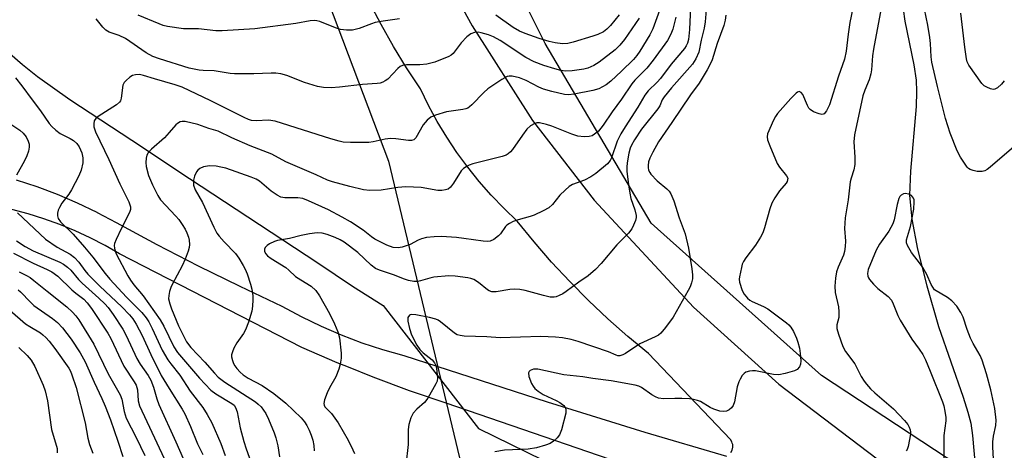
# Model space of a CAD drawing. Units: inches. Extents: x 1183769 to 1189768, y 517459 to 521459.
# Drawn here: x 1185767 to 1186038, y 518573 to 518691 of the extents above; entities that cross this region are included whole.
import ezdxf

# ---------------------------------------------------------------- set-up
doc = ezdxf.new("R2010")
doc.units = ezdxf.units.IN
doc.header["$MEASUREMENT"] = 0
for name, color, linetype in [('HYDRO-Hidden Single Line Stream', 5, 'Continuous'), ('HYDRO-Single Line Stream', 4, 'Continuous'), ('NTRL-Trees', 3, 'Continuous'), ('TRANS-Road', 130, 'Continuous'), ('Undefined', 1, 'Continuous')]:
    doc.layers.add(name, color=color, linetype=linetype)

msp = doc.modelspace()

# ---------------------------------------------------------------- linework, layer by layer
at = {"layer": 'HYDRO-Hidden Single Line Stream'}
msp.add_line((1185866.96, 518612.57), (1185893.23, 518578.74), dxfattribs=at)
at = {"layer": 'HYDRO-Single Line Stream'}
for points in [[(1186010.07, 518693.96), (1186010.49, 518690.7), (1186012.94, 518678.67), (1186013.57, 518674.48), (1186013.7, 518671.34), (1186013.58, 518667.22), (1186012.01, 518649.49), (1186011.79, 518642.89), (1186012.45, 518636.3), (1186014, 518628.08), (1186016.51, 518617.96), (1186019.78, 518606.8), (1186026.57, 518587.34), (1186027.86, 518583.26), (1186028.63, 518580.2), (1186029.1, 518576.89), (1186029.86, 518568.57)], [(1185764.25, 518681.78), (1185767.74, 518678.76), (1185771.9, 518675.5), (1185780.81, 518669.18), (1185797.88, 518657.97), (1185813.67, 518647.43), (1185849.04, 518624.29), (1185858.58, 518617.91), (1185866.96, 518612.57)], [(1185893.23, 518578.74), (1185910.78, 518570.12), (1185924.61, 518564.18), (1185937.69, 518557.8), (1185948.63, 518553.83), (1185957.4, 518551.79), (1185966.16, 518550.52), (1185967.21, 518550.29)]]:
    msp.add_lwpolyline(points, dxfattribs=at)
at = {"layer": 'NTRL-Trees'}
for points in [[(1186101.19, 518518.68, 0), (1185987.56, 518593.37, 0), (1185940.69, 518635.18, 0), (1185911.54, 518684.58, 0), (1185868.46, 518770.74, 0), (1185860.39, 518840.74, 0), (1185895.39, 519123.44, 0), (1185873.85, 519398.07, 0), (1185863.08, 519538.07, 0), (1185881.93, 519670, 0), (1185956.14, 519915.47, 0), (1186147.3, 520580.97, 0)], [(1185844.23, 519527.3, 0), (1185871.16, 519131.52, 0), (1185836.15, 518864.97, 0), (1185830.77, 518805.74, 0), (1185830.77, 518751.89, 0), (1185868.46, 518652.27, 0), (1185891.56, 518555.79, 0), (1185863.18, 518511.1, 0), (1185807.19, 518483.1, 0), (1185698.13, 518483.1, 0), (1185559.29, 518496.97, 0), (1185517.89, 518381.56, 0), (1185497.05, 518264.2, 0), (1185849.83, 518073.93, 0)]]:
    msp.add_polyline3d(points, dxfattribs=at)
at = {"layer": 'TRANS-Road'}
for points in [[(1185877.6, 519044.44), (1185856.33, 518899.51), (1185852.21, 518869.1), (1185851.08, 518838.42), (1185852.96, 518807.78), (1185853.18, 518805.85), (1185858.25, 518775.58), (1185864.81, 518750.53), (1185875.51, 518721.62), (1185888.98, 518693.9), (1185891.49, 518689.41), (1185908.05, 518663.41), (1185925.04, 518641.53), (1185952.39, 518612.08), (1185975.81, 518590.92), (1186007.87, 518566.69)], [(1185962.64, 518572.15), (1185963.01, 518572.84), (1185963.19, 518573.6), (1185963.15, 518574.37), (1185963.03, 518574.77), (1185962.92, 518575.12), (1185962.49, 518575.77), (1185939.99, 518599.38), (1185934.33, 518604.05), (1185928.83, 518608.9), (1185923.49, 518613.93), (1185918.33, 518619.14), (1185913.33, 518624.51), (1185908.52, 518630.05), (1185903.89, 518635.74), (1185900.24, 518639.22), (1185896.74, 518642.85), (1185893.41, 518646.64), (1185890.25, 518650.57), (1185887.27, 518654.64), (1185884.47, 518658.83), (1185881.85, 518663.15), (1185879.43, 518667.57), (1185877.21, 518672.1), (1185873.4, 518677.86), (1185869.8, 518683.75), (1185866.4, 518689.76), (1185863.22, 518695.88)], [(1185766.04, 518647.14), (1185771.72, 518645.27), (1185777.32, 518643.16), (1185782.82, 518640.81), (1185788.22, 518638.23), (1185788.35, 518638.16), (1185793.5, 518635.41), (1185804.76, 518629.36), (1185816.12, 518623.5), (1185827.58, 518617.84), (1185839.15, 518612.39), (1185844.46, 518609.53), (1185849.9, 518606.89), (1185855.44, 518604.5), (1185861.09, 518602.35), (1185866.82, 518600.44), (1185872.63, 518598.79), (1185912.13, 518586.1), (1185938.94, 518577.73), (1185961.42, 518571.19)], [(1185932.34, 518569.23), (1185884.33, 518585.71), (1185874.25, 518589.16), (1185864.26, 518592.86), (1185856.95, 518595.78), (1185854.36, 518596.81), (1185844.57, 518601.01), (1185794.48, 518626.78), (1185790.5, 518629.08), (1185786.42, 518631.2), (1185782.26, 518633.13), (1185778, 518634.87), (1185773.68, 518636.41), (1185769.29, 518637.76), (1185764.84, 518638.91)]]:
    msp.add_lwpolyline(points, dxfattribs=at)
at = {"layer": 'Undefined'}
for points, elevation in [([(1186004.54, 518697.33), (1186001.85, 518683.04), (1186001.59, 518681.18), (1186001.29, 518677.35), (1186001.12, 518676.2), (1186000.65, 518674.55), (1185999.47, 518671.79), (1185998.97, 518670.15), (1185996.66, 518659.44), (1185996.49, 518657.51), (1185996.75, 518653.38), (1185996.75, 518651.32), (1185996.5, 518649.88), (1185995.74, 518647.56), (1185995.49, 518646.53), (1185994.89, 518641.65), (1185994.07, 518636.65), (1185993.85, 518633.75), (1185994.19, 518630.24), (1185994.11, 518628.83), (1185993.89, 518627.45), (1185993.62, 518626.36), (1185992.18, 518623.14), (1185991.74, 518621.78), (1185991.38, 518620.07), (1185991.25, 518617.85), (1185991.37, 518616.18), (1185992.2, 518612.24), (1185992.38, 518610.86), (1185992.33, 518609.28), (1185991.81, 518607.27), (1185991.82, 518606.28), (1185992.25, 518604.7), (1185993.43, 518601.33), (1185994.18, 518599.97), (1185996.77, 518596.56), (1185998.5, 518593.02), (1185999.28, 518591.8), (1185999.96, 518590.91), (1186001.06, 518589.71), (1186002.27, 518588.56), (1186007.4, 518584.14), (1186010.44, 518580.97), (1186011.32, 518579.85), (1186011.69, 518579.17), (1186011.97, 518578.45), (1186012.08, 518577.79), (1186012.06, 518577.22), (1186011.37, 518573.78), (1186011.09, 518573), (1186010.82, 518572.59)], 218), ([(1185943.34, 518694.64), (1185941.13, 518688.61), (1185940.37, 518686.95), (1185937.6, 518682.43), (1185936.76, 518681.24), (1185935.81, 518680.16), (1185932.58, 518676.93), (1185929.66, 518674.22), (1185928.29, 518673.22), (1185926.33, 518672.11), (1185924.68, 518671.62), (1185919.51, 518670.65), (1185917.98, 518670.49), (1185916.83, 518670.56), (1185913.39, 518671.36), (1185911.12, 518672.04), (1185909.85, 518672.61), (1185906.33, 518674.4), (1185904.47, 518675.16), (1185902.5, 518675.59), (1185901.67, 518675.62), (1185901.14, 518675.52), (1185899.65, 518674.72), (1185895.8, 518672.12), (1185894.71, 518671.13), (1185891.42, 518667.7), (1185890.76, 518667.13), (1185890.27, 518666.83), (1185889.74, 518666.62), (1185888.88, 518666.43), (1185884.44, 518665.82), (1185881.39, 518664.92), (1185880.1, 518664.36), (1185879.07, 518663.5), (1185878, 518662.26), (1185875.96, 518658.64), (1185875.42, 518658.13), (1185874.76, 518657.92), (1185873.94, 518657.93), (1185870.44, 518658.35), (1185868.98, 518658.42), (1185867.58, 518658.26), (1185864.23, 518657.56), (1185863.08, 518657.4), (1185858.03, 518657.37), (1185855.96, 518657.48), (1185854.84, 518657.72), (1185852.61, 518658.36), (1185837.25, 518663.23), (1185835.43, 518663.47), (1185832.07, 518663.29), (1185830.73, 518663.43), (1185829.97, 518663.66), (1185828.72, 518664.21), (1185819.54, 518668.83), (1185811.66, 518672.58), (1185809.78, 518673.23), (1185804.07, 518674.85), (1185801.03, 518675.79), (1185799.95, 518676.02), (1185798.83, 518675.98), (1185798.02, 518675.76), (1185797.31, 518675.34), (1185796.25, 518674.43), (1185795.72, 518673.81), (1185795.41, 518673.09), (1185794.93, 518669.57), (1185794.72, 518668.84), (1185794.45, 518668.42), (1185793.65, 518667.75), (1185788.55, 518664.47), (1185787.92, 518663.94), (1185787.5, 518663.29), (1185787.36, 518662.51), (1185787.39, 518661.68), (1185787.81, 518660.33), (1185791.5, 518652.67), (1185794.55, 518645.99), (1185797, 518641.02), (1185797.45, 518639.69), (1185797.46, 518638.92), (1185797.22, 518638.1), (1185794.89, 518633.62), (1185793.53, 518630.7), (1185793.12, 518629.63), (1185793.01, 518629.08), (1185793.05, 518628.31), (1185793.22, 518627.53), (1185793.5, 518626.75), (1185796.71, 518620.73), (1185797.44, 518619.51), (1185798.43, 518618.21), (1185801, 518615.23), (1185805.65, 518608.63), (1185806.62, 518606.88), (1185809.41, 518601.24), (1185810.43, 518599.65), (1185816.44, 518592.6), (1185819.58, 518589.34), (1185820.94, 518588.29), (1185825.4, 518585.68), (1185825.98, 518585.16), (1185826.39, 518584.55), (1185826.83, 518583.31), (1185827.66, 518578.94), (1185828.62, 518575.16), (1185829.26, 518573.21), (1185830.94, 518568.62)], 230), ([(1185951.65, 518696.66), (1185951.23, 518688.44), (1185950.95, 518685.66), (1185950.72, 518684.62), (1185950.38, 518683.92), (1185949.87, 518683.2), (1185946.21, 518678.89), (1185943.26, 518674.97), (1185942.32, 518673.93), (1185939.93, 518671.53), (1185939, 518670.34), (1185937.05, 518667.1), (1185933.52, 518661.71), (1185932.4, 518659.78), (1185931.39, 518657.7), (1185929.84, 518653.17), (1185929.43, 518652.41), (1185928.73, 518651.51), (1185925.49, 518648.88), (1185924.08, 518647.89), (1185922.41, 518647.06), (1185919.1, 518645.81), (1185918.12, 518645.23), (1185917.05, 518644.31), (1185915.62, 518642.93), (1185913.54, 518640.33), (1185912.56, 518639.43), (1185911, 518638.56), (1185908.56, 518637.41), (1185907.46, 518637.04), (1185904.11, 518636.14), (1185902.75, 518635.61), (1185901.71, 518635.12), (1185901, 518634.64), (1185900.64, 518634.27), (1185899.28, 518632.31), (1185898.74, 518631.7), (1185897.42, 518630.68), (1185896.44, 518630.26), (1185895.65, 518630.17), (1185894.53, 518630.22), (1185889.2, 518631.02), (1185887.15, 518631.24), (1185883.07, 518631.49), (1185881.02, 518631.44), (1185878.95, 518631.22), (1185877.5, 518630.9), (1185876.59, 518630.52), (1185874.42, 518629.35), (1185872.24, 518628.56), (1185871.14, 518628.42), (1185869.78, 518628.55), (1185867.99, 518629.16), (1185864.73, 518630.83), (1185863.82, 518631.43), (1185861.45, 518633.31), (1185857.99, 518635.54), (1185855.73, 518636.89), (1185851.94, 518638.85), (1185846.44, 518641.35), (1185844.86, 518641.94), (1185843.55, 518642.13), (1185839.95, 518642.14), (1185838.87, 518642.36), (1185837.86, 518642.88), (1185836.16, 518644), (1185832.93, 518646.74), (1185832.01, 518647.28), (1185830.7, 518647.83), (1185823.67, 518650.29), (1185822.35, 518650.63), (1185821.01, 518650.83), (1185819.23, 518650.91), (1185817.54, 518650.72), (1185816.58, 518650.26), (1185815.98, 518649.75), (1185815.64, 518649.33), (1185815.05, 518648.07), (1185814.78, 518646.99), (1185814.85, 518645.65), (1185815.23, 518644.35), (1185817.25, 518640.89), (1185820.36, 518634.12), (1185821.25, 518632.47), (1185821.91, 518631.58), (1185823.23, 518630.06), (1185826.36, 518626.83), (1185827.28, 518625.55), (1185828.46, 518623.6), (1185828.98, 518622.6), (1185829.53, 518621.24), (1185830.48, 518618.45), (1185830.85, 518617.02), (1185831.1, 518615.27), (1185831.16, 518614.11), (1185831.08, 518612.41), (1185830.87, 518611.02), (1185829.91, 518608.03), (1185829.1, 518605.9), (1185828.53, 518604.92), (1185826.73, 518602.33), (1185825.94, 518600.83), (1185825.5, 518599.81), (1185825.3, 518599.03), (1185825.3, 518598.5), (1185825.51, 518597.43), (1185825.79, 518596.66), (1185826.2, 518595.95), (1185826.72, 518595.3), (1185827.68, 518594.28), (1185828.5, 518593.56), (1185829.87, 518592.61), (1185833.67, 518590.56), (1185836.88, 518588.38), (1185840.21, 518585.7), (1185844.41, 518581.7), (1185845.31, 518580.57), (1185845.95, 518579.61), (1185846.62, 518578.32), (1185847.19, 518576.97), (1185847.6, 518575.55), (1185847.9, 518574.11), (1185848.01, 518572.66)], 226), ([(1185996.67, 518696.57), (1185995.37, 518690.32), (1185994.91, 518687.13), (1185994.37, 518682.43), (1185993.93, 518680.28), (1185992.28, 518675.62), (1185989.73, 518667.68), (1185988.94, 518666.08), (1185988.27, 518665.27), (1185988.07, 518665.16), (1185987.63, 518665.1), (1185986.89, 518665.24), (1185985.33, 518665.83), (1185984.43, 518666.42), (1185984.1, 518666.82), (1185983.7, 518667.54), (1185982.39, 518670.58), (1185981.95, 518671.13), (1185981.38, 518671.34), (1185980.97, 518671.21), (1185980.57, 518670.92), (1185979.15, 518669.48), (1185975.48, 518665.33), (1185974.87, 518664.49), (1185974.33, 518663.48), (1185972.75, 518659.76), (1185972.61, 518658.96), (1185972.73, 518658.13), (1185973.33, 518656.48), (1185975.36, 518651.56), (1185975.98, 518650.58), (1185977.98, 518648.2), (1185978.28, 518647.52), (1185978.26, 518647.09), (1185978.13, 518646.66), (1185977.87, 518646.22), (1185976.05, 518644.04), (1185974.77, 518642.14), (1185973.91, 518640.68), (1185973.33, 518639.13), (1185971.92, 518633.92), (1185971.46, 518632.58), (1185970.78, 518631.31), (1185969.38, 518629.11), (1185966.77, 518625.64), (1185966.13, 518624.69), (1185965.78, 518623.89), (1185965.53, 518623.04), (1185964.98, 518620.41), (1185964.94, 518619.83), (1185965.05, 518618.96), (1185965.7, 518616.69), (1185966.26, 518615.67), (1185967.22, 518614.56), (1185967.87, 518614.04), (1185968.54, 518613.66), (1185971.59, 518612.34), (1185972.81, 518611.67), (1185977.96, 518607.82), (1185978.59, 518607.26), (1185979.14, 518606.62), (1185979.85, 518605.4), (1185980.7, 518603.61), (1185981.08, 518602.53), (1185981.53, 518600.85), (1185981.74, 518599.4), (1185981.84, 518597.33), (1185981.78, 518596.48), (1185981.52, 518595.76), (1185980.91, 518595.02), (1185980.16, 518594.63), (1185977.57, 518593.89), (1185975.83, 518593.54), (1185974.38, 518593.63), (1185969.42, 518594.64), (1185968.57, 518594.65), (1185967.73, 518594.56), (1185966.71, 518594.23), (1185966.3, 518593.92), (1185965.78, 518593.3), (1185965.16, 518592.37), (1185964.79, 518591.63), (1185964.4, 518590.22), (1185963.64, 518586.14), (1185963.29, 518585.06), (1185962.81, 518584.43), (1185962.16, 518583.94), (1185961.44, 518583.57), (1185960.67, 518583.41), (1185959.61, 518583.58), (1185957.99, 518584.1), (1185956.97, 518584.58), (1185954.27, 518586.15), (1185953.48, 518586.44), (1185952.39, 518586.71), (1185951.25, 518586.88), (1185949.18, 518587), (1185947.26, 518587.05), (1185944.08, 518586.91), (1185942.69, 518587.09), (1185941.9, 518587.44), (1185940.89, 518588.04), (1185938.09, 518590.06), (1185937.33, 518590.4), (1185936.35, 518590.65), (1185929.69, 518591.83), (1185924.67, 518592.52), (1185921.94, 518592.98), (1185916.64, 518593.54), (1185909.49, 518595.04), (1185908.31, 518595.07), (1185907.44, 518594.74), (1185907.13, 518594.46), (1185906.97, 518594.08), (1185907.1, 518593.05), (1185907.81, 518591.1), (1185908.22, 518590.4), (1185908.72, 518589.77), (1185909.58, 518589.06), (1185911, 518588.14), (1185914.61, 518586.5), (1185915.59, 518585.96), (1185916.64, 518585.13), (1185916.97, 518584.74), (1185917.18, 518584.33), (1185917.27, 518583.86), (1185917.2, 518583.03), (1185916.01, 518578.42), (1185915.49, 518577.06), (1185914.84, 518576.2), (1185913.86, 518575.25), (1185912.97, 518574.65), (1185911.65, 518574.16), (1185909.19, 518573.47), (1185906.83, 518573.1), (1185900.34, 518572.85), (1185897.73, 518572.39)], 220), ([(1185871.49, 518691.32), (1185867.02, 518690.71), (1185864.81, 518690.31), (1185863.74, 518689.99), (1185860.37, 518688.7), (1185858.55, 518688.27), (1185856.87, 518688.19), (1185855.27, 518688.44), (1185853.86, 518688.9), (1185849.54, 518690.6), (1185848.72, 518690.82), (1185847.97, 518690.9), (1185846.9, 518690.83), (1185842.94, 518690.06), (1185831.67, 518688.59), (1185822.68, 518688.05), (1185820.93, 518688.08), (1185816.15, 518688.59), (1185812.04, 518688.57), (1185807.65, 518689.26), (1185806.5, 518689.55), (1185805.39, 518689.97), (1185799.62, 518692.36)], 234), ([(1185947.48, 518691.77), (1185946.66, 518688.48), (1185946.15, 518687.16), (1185945.16, 518685.37), (1185941.3, 518680), (1185939.55, 518677.81), (1185936.23, 518674.46), (1185935.39, 518673.5), (1185932.55, 518669.27), (1185930.02, 518665.78), (1185927.48, 518662.09), (1185926.18, 518660.48), (1185925.14, 518659.61), (1185924.46, 518659.21), (1185923.68, 518659), (1185922.26, 518658.96), (1185920.55, 518659.13), (1185918.88, 518659.66), (1185913.35, 518661.88), (1185911.96, 518662.35), (1185910.01, 518662.79), (1185909.23, 518662.76), (1185908.73, 518662.62), (1185907.56, 518661.95), (1185906.53, 518661.02), (1185905.31, 518659.41), (1185902.52, 518655.42), (1185901.98, 518654.77), (1185901.41, 518654.28), (1185900.79, 518653.92), (1185899.68, 518653.53), (1185891.69, 518651.51), (1185890.6, 518651.11), (1185889.81, 518650.7), (1185889.08, 518650.22), (1185888.48, 518649.6), (1185886.29, 518646.2), (1185885.47, 518645.09), (1185884.88, 518644.58), (1185884.16, 518644.32), (1185883.09, 518644.18), (1185881.99, 518644.19), (1185877.48, 518645), (1185873.23, 518645.17), (1185871.04, 518644.99), (1185866.41, 518644.24), (1185863.3, 518644.16), (1185861.58, 518644.36), (1185857.83, 518645.26), (1185853.03, 518646.53), (1185851.65, 518647.02), (1185848.54, 518648.5), (1185840.18, 518652.02), (1185836.34, 518654.18), (1185830.37, 518656.48), (1185825.32, 518658.69), (1185821.59, 518660.48), (1185819.04, 518661.23), (1185815.97, 518662.31), (1185812.55, 518663.14), (1185811.71, 518663.15), (1185811.18, 518663), (1185810.42, 518662.6), (1185809.96, 518662.25), (1185808.16, 518660.12), (1185806.82, 518658.69), (1185803.27, 518655.53), (1185802.36, 518654.56), (1185801.99, 518653.85), (1185801.78, 518653.06), (1185801.74, 518651.91), (1185801.83, 518650.75), (1185802.45, 518648.31), (1185803.55, 518645.7), (1185804.97, 518642.79), (1185805.7, 518641.65), (1185809.99, 518637.15), (1185810.73, 518636.25), (1185811.73, 518634.81), (1185812.52, 518633.57), (1185813.01, 518632.58), (1185813.47, 518631.32), (1185813.64, 518630.51), (1185813.72, 518629.38), (1185813.64, 518628.55), (1185813.33, 518627.47), (1185812.55, 518625.34), (1185811.73, 518623.5), (1185808.9, 518618.34), (1185808.55, 518617.54), (1185808.22, 518616.43), (1185807.99, 518615.3), (1185807.97, 518614.45), (1185808.26, 518613.06), (1185808.73, 518611.69), (1185810.71, 518606.95), (1185811.56, 518605.14), (1185812.92, 518602.59), (1185814.07, 518601.07), (1185817.93, 518596.99), (1185820.57, 518593.95), (1185821.61, 518592.88), (1185823.43, 518591.53), (1185831.85, 518586.14), (1185832.64, 518585.48), (1185833.39, 518584.74), (1185834.73, 518582.88), (1185835.48, 518581.33), (1185837.01, 518577.59), (1185837.44, 518576.23), (1185837.98, 518574.01), (1185838.44, 518570.96)], 228), ([(1185955.88, 518693.86), (1185955.56, 518690.5), (1185955.28, 518688.82), (1185954.46, 518685.45), (1185953.86, 518682.19), (1185953.04, 518680.33), (1185952.09, 518678.86), (1185946.35, 518672.38), (1185944.28, 518669.88), (1185943.76, 518669.06), (1185943.05, 518667.45), (1185942.57, 518666.61), (1185938.03, 518661.06), (1185936.14, 518658.13), (1185935.29, 518656.62), (1185934.93, 518655.83), (1185934.56, 518654.42), (1185934.14, 518651.78), (1185934.02, 518650.61), (1185934.06, 518649.45), (1185934.43, 518645.73), (1185934.81, 518643.4), (1185935.16, 518642), (1185936.25, 518638.89), (1185936.61, 518637.26), (1185936.58, 518636.72), (1185936.38, 518635.93), (1185935.86, 518634.62), (1185935.35, 518633.61), (1185934.47, 518632.49), (1185931.25, 518629.21), (1185926.99, 518624.11), (1185925.38, 518622.42), (1185923.36, 518620.74), (1185920.77, 518619.01), (1185917.36, 518616.43), (1185916.39, 518615.82), (1185915.36, 518615.29), (1185914.57, 518614.98), (1185914.03, 518614.86), (1185912.97, 518614.9), (1185911.09, 518615.3), (1185906.01, 518616.66), (1185904.62, 518616.94), (1185903.25, 518617.09), (1185901.83, 518617.01), (1185898.04, 518616.3), (1185896.92, 518616.33), (1185896.16, 518616.56), (1185895.67, 518616.85), (1185893.21, 518618.93), (1185891.97, 518619.69), (1185891.14, 518619.99), (1185890.29, 518620.17), (1185886.8, 518620.66), (1185885.04, 518620.68), (1185880.96, 518620.34), (1185879.81, 518620.1), (1185877.28, 518619.33), (1185876.49, 518619.19), (1185875.4, 518619.21), (1185874, 518619.45), (1185872.88, 518619.81), (1185869.86, 518621.03), (1185865.96, 518622.32), (1185864.89, 518622.78), (1185863.69, 518623.69), (1185860.01, 518627.15), (1185856.25, 518629.99), (1185855.14, 518630.64), (1185853.82, 518631.24), (1185851.61, 518632.09), (1185850.22, 518632.45), (1185848.82, 518632.53), (1185846.76, 518632.25), (1185844.42, 518631.83), (1185841.2, 518631), (1185837.89, 518630.41), (1185837.07, 518630.13), (1185835.76, 518629.49), (1185835.04, 518629.05), (1185834.49, 518628.5), (1185834.34, 518628.08), (1185834.36, 518627.39), (1185834.68, 518626.78), (1185835.2, 518626.21), (1185836.16, 518625.52), (1185840.17, 518622.97), (1185841.04, 518622.28), (1185842.91, 518620.57), (1185844.33, 518619.59), (1185847.19, 518617.85), (1185848.46, 518616.67), (1185849.48, 518615.24), (1185852.19, 518610.37), (1185853.64, 518607.52), (1185854.54, 518605.36), (1185854.96, 518603.65), (1185855.4, 518599.49), (1185855.41, 518598.06), (1185855.2, 518596.45), (1185854.82, 518595.1), (1185853.94, 518592.98), (1185852.18, 518589.91), (1185851.55, 518588.58), (1185850.83, 518586.67), (1185850.62, 518585.62), (1185850.72, 518585.16), (1185850.98, 518584.73), (1185852.75, 518582.9), (1185854.61, 518580.36), (1185857.33, 518575.58), (1185858.65, 518572.94), (1185859.09, 518571.86)], 224), ([(1185961.26, 518692.35), (1185961.08, 518690.96), (1185960.7, 518689.56), (1185958.88, 518684.55), (1185957.47, 518680.11), (1185957.05, 518679.09), (1185956.15, 518677.31), (1185953.95, 518673.7), (1185951.55, 518670.47), (1185946.44, 518662.82), (1185942.75, 518657.53), (1185941.15, 518654.68), (1185940.35, 518653.09), (1185940.01, 518652.06), (1185939.84, 518651.04), (1185939.86, 518650.53), (1185940.02, 518649.79), (1185940.33, 518649.09), (1185940.63, 518648.64), (1185942.39, 518646.85), (1185945.05, 518644.61), (1185945.64, 518643.96), (1185946.12, 518643.23), (1185946.93, 518641.33), (1185948.43, 518636.67), (1185950.05, 518632.26), (1185951.01, 518628.3), (1185951.91, 518622.69), (1185952.1, 518620.97), (1185952.06, 518619.89), (1185951.82, 518618.78), (1185951.44, 518617.7), (1185950.92, 518616.68), (1185946.77, 518609.35), (1185944.67, 518606.51), (1185943.35, 518604.96), (1185942.71, 518604.46), (1185941.78, 518603.94), (1185937.57, 518602.07), (1185933.66, 518599.38), (1185932.92, 518598.97), (1185932.13, 518598.75), (1185931.58, 518598.77), (1185931.06, 518598.9), (1185928.95, 518599.84), (1185920.64, 518602.72), (1185918.66, 518603.27), (1185916.36, 518603.73), (1185914.35, 518603.89), (1185910.35, 518604.03), (1185899.17, 518603.71), (1185895.5, 518603.97), (1185889.25, 518604.19), (1185888.13, 518604.29), (1185887.34, 518604.52), (1185886.63, 518604.94), (1185882.77, 518608.05), (1185882.07, 518608.51), (1185881.43, 518608.82), (1185879.69, 518609.32), (1185875.96, 518610.03), (1185874.87, 518610.11), (1185874.41, 518610.01), (1185874.21, 518609.89), (1185873.81, 518609.31), (1185873.74, 518608.81), (1185873.77, 518608.25), (1185874.19, 518606.22), (1185874.82, 518604.53), (1185876.26, 518601.67), (1185877.04, 518600.45), (1185877.95, 518599.53), (1185880.42, 518597.64), (1185881.15, 518596.85), (1185881.46, 518596.08), (1185881.64, 518595.24), (1185881.93, 518592.65), (1185881.81, 518591.82), (1185881.47, 518591.01), (1185879.25, 518587.11), (1185878.38, 518585.93), (1185876.24, 518584.06), (1185875.26, 518582.97), (1185874.94, 518582.48), (1185874.61, 518581.74), (1185874.06, 518579.88), (1185873.87, 518578.5), (1185873.83, 518574.34), (1185873.23, 518568.7)], 222), ([(1185931.95, 518692.47), (1185929.52, 518689.54), (1185928.51, 518688.5), (1185927.58, 518687.82), (1185926.03, 518687.05), (1185924.63, 518686.57), (1185919.22, 518684.93), (1185917.78, 518684.57), (1185916.31, 518684.44), (1185914.33, 518684.74), (1185912.64, 518685.14), (1185909.88, 518685.98), (1185906.05, 518687.29), (1185904.46, 518687.97), (1185902.76, 518688.93), (1185897.98, 518692.33)], 234), ([(1186040.5, 518656.16), (1186033.97, 518650.55), (1186033.13, 518649.92), (1186032.47, 518649.58), (1186031.78, 518649.39), (1186030.38, 518649.44), (1186029.26, 518649.66), (1186028.48, 518649.93), (1186028.03, 518650.22), (1186027.64, 518650.62), (1186025.83, 518653.29), (1186024.89, 518655.09), (1186022.93, 518659.96), (1186021.72, 518663.99), (1186019.48, 518672.75), (1186017.96, 518679.44), (1186017.75, 518680.88), (1186017.58, 518684.56), (1186017.39, 518686.25), (1186016.84, 518689.65), (1186015.89, 518694.03)], 218), ([(1186037.86, 518674.29), (1186037.07, 518673.41), (1186035.95, 518672.43), (1186035.25, 518672.02), (1186034.76, 518671.94), (1186034.02, 518672.1), (1186033.01, 518672.54), (1186032.31, 518672.97), (1186031.72, 518673.54), (1186028.12, 518678.59), (1186027.68, 518679.52), (1186027.46, 518680.37), (1186026.98, 518683.59), (1186025.9, 518692.88)], 220), ([(1185937.43, 518691.5), (1185933.34, 518685.65), (1185932.11, 518684.1), (1185930.79, 518682.81), (1185926.4, 518679.48), (1185924.93, 518678.53), (1185923.33, 518677.83), (1185922.21, 518677.53), (1185918.99, 518677.07), (1185917.25, 518676.99), (1185915.83, 518677.17), (1185914.17, 518677.58), (1185911.19, 518678.54), (1185908.55, 518679.51), (1185906.23, 518680.68), (1185899.19, 518685.38), (1185897.3, 518686.43), (1185895.98, 518686.97), (1185893.98, 518687.53), (1185893.15, 518687.64), (1185892.11, 518687.56), (1185891.12, 518687.22), (1185889.99, 518686.44), (1185888.46, 518684.77), (1185886.2, 518681.84), (1185885.68, 518681.36), (1185885.06, 518680.97), (1185881.18, 518679.45), (1185878.96, 518678.87), (1185877.03, 518678.67), (1185873.41, 518678.74), (1185872.33, 518678.54), (1185871.65, 518678.21), (1185871, 518677.74), (1185868.23, 518674.78), (1185867.58, 518674.27), (1185866.89, 518673.93), (1185866.14, 518673.7), (1185865.31, 518673.56), (1185861.28, 518673.28), (1185854.99, 518672.53), (1185852.64, 518672.43), (1185850.58, 518672.46), (1185848.89, 518672.79), (1185845.3, 518673.84), (1185840.46, 518675.75), (1185838.84, 518676.21), (1185837.46, 518676.4), (1185836.19, 518676.45), (1185831.43, 518676.28), (1185826.05, 518676.26), (1185824.91, 518676.37), (1185820.53, 518677.09), (1185817.44, 518677.16), (1185816.35, 518677.26), (1185813.64, 518677.8), (1185805.49, 518680.33), (1185803.6, 518681.03), (1185801.83, 518682.01), (1185796.08, 518685.97), (1185794.32, 518686.8), (1185791.61, 518687.73), (1185790.71, 518688.26), (1185789.91, 518689.05), (1185788.04, 518691.33)], 232), ([(1185765.87, 518675.15), (1185767.63, 518672.96), (1185770.42, 518669.06), (1185772.75, 518666.07), (1185775.14, 518662.61), (1185775.88, 518661.72), (1185776.98, 518660.74), (1185778.17, 518659.86), (1185780.89, 518658.5), (1185781.82, 518657.92), (1185782.74, 518657.05), (1185783.38, 518656.13), (1185784.09, 518654.5), (1185784.4, 518653.14), (1185784.35, 518651.79), (1185783.9, 518649.8), (1185783.25, 518648.2), (1185781.25, 518644.36), (1185780.48, 518643.18), (1185778.61, 518640.69), (1185777.91, 518639.5), (1185777.59, 518638.75), (1185777.39, 518637.99), (1185777.4, 518637.18), (1185777.6, 518636.47), (1185778.26, 518635.52), (1185781.67, 518632.2), (1185784.86, 518628.57), (1185787.13, 518625.83), (1185790.53, 518621.34), (1185791.77, 518619.85), (1185796.39, 518614.84), (1185800.59, 518610.63), (1185801.78, 518609.19), (1185802.5, 518608.04), (1185803.44, 518606.28), (1185806.23, 518600.33), (1185807.75, 518597.68), (1185808.58, 518596.52), (1185811.07, 518593.41), (1185813.93, 518589.03), (1185817.39, 518584.5), (1185818.61, 518582.64), (1185819.81, 518580.29), (1185822.33, 518574.69), (1185823.56, 518571.39)], 232), ([(1185764.52, 518662.4), (1185767.02, 518660.72), (1185767.91, 518659.97), (1185768.74, 518658.89), (1185769.37, 518657.69), (1185769.58, 518656.89), (1185769.59, 518656.06), (1185769.38, 518655), (1185768.95, 518653.7), (1185768.29, 518652.36), (1185766.15, 518648.41)], 234), ([(1186034.86, 518570.3), (1186034.68, 518573.71), (1186034.73, 518575.07), (1186034.92, 518576.67), (1186035.53, 518579.62), (1186035.61, 518581.06), (1186035.28, 518584.27), (1186034.19, 518589.41), (1186032.99, 518593.8), (1186031.77, 518597.59), (1186031.18, 518598.85), (1186029.33, 518602.09), (1186028.59, 518603.62), (1186027.62, 518605.97), (1186026.51, 518609.34), (1186025.92, 518610.68), (1186024.76, 518612.35), (1186023.43, 518613.89), (1186022.23, 518614.75), (1186018.64, 518616.87), (1186017.78, 518618.31), (1186016.5, 518621.07), (1186015.47, 518623.02), (1186014.81, 518623.96), (1186012.3, 518627.17), (1186011.23, 518629.09), (1186010.98, 518629.83), (1186010.97, 518630.62), (1186012.03, 518634.25), (1186012.93, 518639.07), (1186013.08, 518641.04), (1186013.02, 518641.58), (1186012.86, 518642.04), (1186012.63, 518642.46), (1186012.32, 518642.82), (1186011.63, 518643.19), (1186010.6, 518643.37), (1186010.1, 518643.28), (1186009.44, 518642.89), (1186009.08, 518642.51), (1186008.82, 518642.02), (1186008.34, 518640.35), (1186007.54, 518636.07), (1186007.18, 518634.99), (1186006.13, 518632.98), (1186003.52, 518629.43), (1186002.58, 518627.81), (1186000.41, 518622.45), (1186000.22, 518621.39), (1186000.31, 518620.62), (1186000.48, 518620.14), (1186000.76, 518619.68), (1186001.85, 518618.43), (1186003.09, 518617.26), (1186005.9, 518615.04), (1186006.78, 518614), (1186007.3, 518613), (1186008.61, 518609.85), (1186009.23, 518608.56), (1186012.39, 518603.29), (1186014.48, 518600.56), (1186015.44, 518599.15), (1186016.18, 518597.67), (1186017.5, 518594.49), (1186020.89, 518586.12), (1186021.23, 518585.02), (1186021.5, 518583.55), (1186021.73, 518581.78), (1186021.77, 518580.9), (1186021.21, 518576.89), (1186021.19, 518570.48)], 216), ([(1185766.38, 518638.02), (1185774.09, 518630.84), (1185777.26, 518628.63), (1185780.88, 518626.68), (1185782.08, 518625.78), (1185783.22, 518624.5), (1185784.89, 518622.19), (1185785.74, 518621.2), (1185789.07, 518617.87), (1185795.07, 518612.21), (1185797.22, 518610), (1185798.14, 518608.88), (1185799.08, 518607.41), (1185800.7, 518604.36), (1185803.08, 518599.09), (1185805.93, 518593.34), (1185808.07, 518589.78), (1185811.67, 518584.07), (1185812.41, 518582.78), (1185813.96, 518579.3), (1185815.94, 518574.52), (1185817.34, 518571.67)], 234), ([(1185766.11, 518630.38), (1185768.5, 518628.83), (1185770.68, 518627.55), (1185778, 518624.45), (1185779.03, 518623.91), (1185780.15, 518623.15), (1185781.07, 518622.29), (1185783.2, 518619.74), (1185784.16, 518618.71), (1185788.77, 518614.58), (1185790.44, 518612.99), (1185791.31, 518612.05), (1185792.68, 518610.13), (1185795.34, 518606.03), (1185796.28, 518604.29), (1185799.23, 518598), (1185800.17, 518596.47), (1185802.36, 518593.3), (1185803.09, 518592.03), (1185803.84, 518590.15), (1185804.71, 518586.93), (1185805.27, 518585.4), (1185809.98, 518575.1), (1185811.97, 518570.57)], 236), ([(1185765.27, 518626.93), (1185770.67, 518624.24), (1185774.58, 518622.46), (1185775.85, 518621.79), (1185777.48, 518620.63), (1185781.38, 518616.87), (1185782.44, 518615.96), (1185784.63, 518614.27), (1185785.59, 518613.35), (1185786.77, 518611.75), (1185791.25, 518604.95), (1185792.05, 518603.47), (1185795.67, 518595.9), (1185798.51, 518591.58), (1185799.05, 518590.64), (1185799.42, 518589.4), (1185799.62, 518586.35), (1185799.97, 518585.03), (1185804.68, 518574.8), (1185806.74, 518570.54)], 238), ([(1185766.82, 518621.85), (1185768.89, 518620.81), (1185769.84, 518620.24), (1185770.9, 518619.46), (1185774.53, 518616.47), (1185779.99, 518612.18), (1185781.56, 518610.78), (1185782.44, 518609.73), (1185783.25, 518608.6), (1185787.37, 518601.93), (1185791.3, 518593.82), (1185794.63, 518588.06), (1185795.08, 518586.86), (1185795.72, 518583.4), (1185796.3, 518581.59), (1185799, 518576.27), (1185801.38, 518571.33)], 240), ([(1185766.54, 518616.91), (1185767.19, 518616.36), (1185769.97, 518613.49), (1185770.92, 518612.61), (1185776.03, 518609.02), (1185777.37, 518607.91), (1185778.76, 518606.46), (1185781.19, 518603.34), (1185783.65, 518599.6), (1185785.04, 518597.09), (1185787.46, 518591.48), (1185789.59, 518587.05), (1185790.49, 518584.93), (1185791.99, 518581.18), (1185794.02, 518575.28), (1185795.39, 518571.04)], 242), ([(1185764.29, 518611.33), (1185768.61, 518607.55), (1185769.78, 518606.76), (1185772.68, 518605.04), (1185773.35, 518604.55), (1185774.18, 518603.8), (1185775.12, 518602.76), (1185776.68, 518600.76), (1185780.51, 518595.35), (1185780.93, 518594.57), (1185781.37, 518593.51), (1185782.55, 518590.01), (1185784.99, 518580.32), (1185785.73, 518576.09), (1185786.17, 518574.33), (1185787.15, 518571.98)], 244), ([(1185766.75, 518601), (1185769.09, 518598.87), (1185770.11, 518597.56), (1185771.15, 518595.78), (1185773.42, 518590.71), (1185774.04, 518589.11), (1185774.61, 518586.36), (1185775.79, 518578.54), (1185777.26, 518573.25), (1185777.35, 518572.11)], 246)]:
    msp.add_lwpolyline(points, dxfattribs=dict(at, elevation=elevation))

doc.saveas('drawing.dxf')
